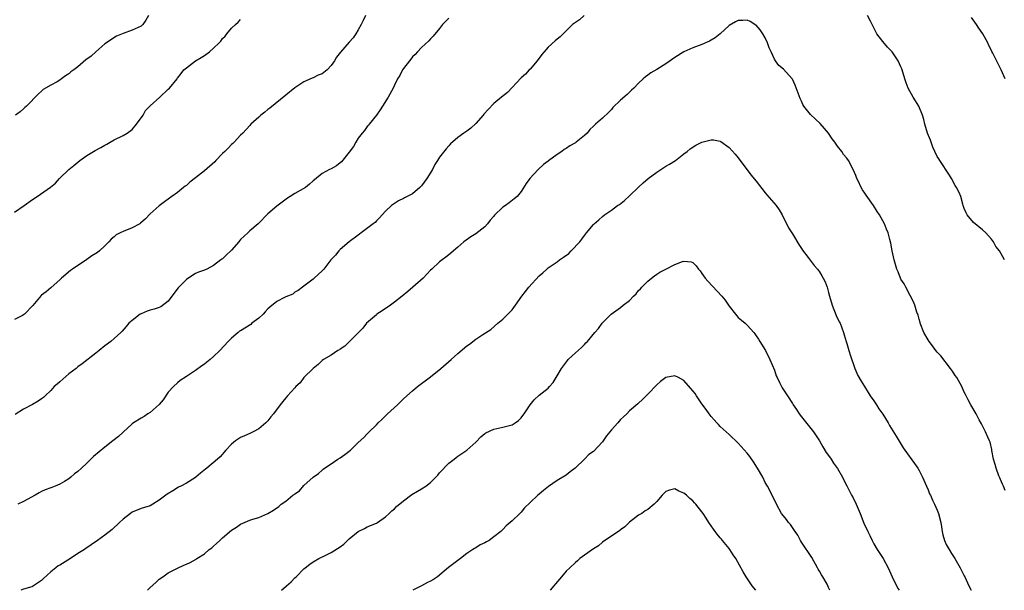
# Model space of a CAD drawing. Units: inches. Extents: x 2622000 to 2625000, y 1509000 to 1512000.
# Drawn here: x 2622260 to 2622478, y 1509000 to 1509126 of the extents above; entities that cross this region are included whole.
import ezdxf

# ---------------------------------------------------------------- set-up
doc = ezdxf.new("R2010")
doc.units = ezdxf.units.IN
doc.header["$MEASUREMENT"] = 0
doc.layers.add('LD26221509_10ft', color=53, linetype='Continuous')

msp = doc.modelspace()

# ---------------------------------------------------------------- linework, layer by layer
at = {"layer": 'LD26221509_10ft'}
for points, elevation in [([(2622336.6, 1509127), (2622336.09, 1509125.91), (2622335.64, 1509125), (2622335, 1509123.83), (2622334.5, 1509123), (2622333.91, 1509122.09), (2622333, 1509121.11), (2622331.06, 1509118.94), (2622330.2, 1509117.8), (2622329.72, 1509117), (2622329, 1509115.94), (2622328.11, 1509115), (2622327, 1509114.14), (2622326.15, 1509113.85), (2622325, 1509113.25), (2622324.8, 1509113.2), (2622323, 1509112.38), (2622321, 1509111.06), (2622319, 1509109.42), (2622315.44, 1509106.56), (2622315, 1509106.22), (2622314.34, 1509105.66), (2622313.49, 1509105), (2622313, 1509104.59), (2622311.26, 1509103), (2622311, 1509102.74), (2622309.47, 1509101), (2622309, 1509100.55), (2622307.57, 1509099), (2622307.28, 1509098.72), (2622307, 1509098.51), (2622306.27, 1509097.73), (2622305.52, 1509097), (2622305, 1509096.52), (2622303.53, 1509095), (2622303.28, 1509094.72), (2622301, 1509092.73), (2622299, 1509091.14), (2622297.79, 1509090.21), (2622297, 1509089.49), (2622296.7, 1509089.3), (2622296.38, 1509089), (2622295, 1509087.91), (2622293.8, 1509087), (2622292.16, 1509085.84), (2622291, 1509084.96), (2622289, 1509083.22), (2622287.93, 1509082.07), (2622286.87, 1509081.13), (2622286.67, 1509081), (2622285, 1509080.09), (2622283, 1509079.31), (2622282.34, 1509079), (2622281.46, 1509078.54), (2622281, 1509078.09), (2622280.39, 1509077.61), (2622279.87, 1509077), (2622279, 1509076.1), (2622277.77, 1509075), (2622277.32, 1509074.68), (2622277, 1509074.42), (2622276.11, 1509073.89), (2622275, 1509073.09), (2622271.8, 1509071), (2622271.34, 1509070.66), (2622269.4, 1509069), (2622269, 1509068.62), (2622267.12, 1509066.88), (2622267, 1509066.81), (2622266.03, 1509065.97), (2622265, 1509065.23), (2622264.89, 1509065.11), (2622263.03, 1509062.97), (2622261.18, 1509061), (2622261, 1509060.86), (2622260.74, 1509060.74), (2622259, 1509059.81)], 9060), ([(2622259, 1509083.54), (2622261.16, 1509085), (2622263, 1509086.33), (2622264.02, 1509087), (2622266.95, 1509089.05), (2622268.04, 1509089.96), (2622268.95, 1509091), (2622270.98, 1509093), (2622272.11, 1509093.89), (2622273.46, 1509095), (2622275, 1509096.1), (2622276.8, 1509097.2), (2622278.12, 1509097.88), (2622279, 1509098.4), (2622279.41, 1509098.59), (2622280.12, 1509099), (2622281, 1509099.54), (2622283, 1509100.49), (2622283.88, 1509101), (2622285, 1509101.85), (2622286, 1509103), (2622287.42, 1509105), (2622287.99, 1509106.01), (2622289, 1509107.03), (2622291.16, 1509109), (2622293, 1509110.72), (2622293.28, 1509111), (2622294.94, 1509113.06), (2622295, 1509113.16), (2622295.83, 1509114.17), (2622296.45, 1509115), (2622297, 1509115.49), (2622299.02, 1509117), (2622300.29, 1509117.71), (2622301, 1509118.19), (2622302.1, 1509119), (2622303, 1509119.78), (2622304.26, 1509121), (2622304.62, 1509121.38), (2622305, 1509121.91), (2622305.56, 1509122.44), (2622305.97, 1509123), (2622307, 1509124.23), (2622307.83, 1509125), (2622308.48, 1509125.52), (2622309, 1509126.12)], 9070), ([(2622355, 1509126.43), (2622354.28, 1509125.72), (2622353.66, 1509125), (2622353, 1509124.16), (2622351.54, 1509122.46), (2622351, 1509121.85), (2622350.58, 1509121.42), (2622349, 1509119.96), (2622348.1, 1509119), (2622347.58, 1509118.42), (2622347, 1509117.9), (2622346.64, 1509117.36), (2622346.31, 1509117), (2622345, 1509115.33), (2622344.77, 1509115), (2622344.22, 1509113.78), (2622343.7, 1509113), (2622343, 1509111.62), (2622342.72, 1509111), (2622341.64, 1509109), (2622340.37, 1509107), (2622339.86, 1509106.14), (2622339, 1509105.02), (2622337.4, 1509103), (2622337.26, 1509102.74), (2622337, 1509102.47), (2622336.38, 1509101.62), (2622335.83, 1509101), (2622335, 1509099.9), (2622334.45, 1509099), (2622333.96, 1509098.04), (2622333, 1509096.8), (2622331.28, 1509094.72), (2622331, 1509094.46), (2622330.19, 1509093.81), (2622329, 1509093.16), (2622328.62, 1509093), (2622327, 1509092.13), (2622325.3, 1509090.7), (2622325, 1509090.48), (2622324.25, 1509089.75), (2622323.32, 1509089), (2622321, 1509087.66), (2622319.97, 1509087), (2622319.34, 1509086.66), (2622317, 1509084.91), (2622315, 1509083.18), (2622312.87, 1509081), (2622311, 1509079.42), (2622310.58, 1509079), (2622309, 1509077.51), (2622308.75, 1509077.25), (2622308.56, 1509077), (2622307, 1509075.19), (2622306.81, 1509075), (2622305.87, 1509074.13), (2622305, 1509073.27), (2622304.84, 1509073.16), (2622304.65, 1509073), (2622303, 1509071.75), (2622301.54, 1509071), (2622301, 1509070.76), (2622299.71, 1509070.29), (2622299, 1509069.99), (2622298.39, 1509069.61), (2622297, 1509068.68), (2622295.17, 1509066.83), (2622293.79, 1509065), (2622293, 1509063.91), (2622291.36, 1509062.64), (2622291, 1509062.47), (2622289.88, 1509062.12), (2622289, 1509061.88), (2622288.34, 1509061.66), (2622287, 1509061.11), (2622286.81, 1509061), (2622285, 1509059.65), (2622284.3, 1509059), (2622283.69, 1509058.31), (2622282.77, 1509057.23), (2622282.53, 1509057), (2622281, 1509055.63), (2622280.26, 1509055), (2622279, 1509054.04), (2622277.7, 1509053), (2622277, 1509052.41), (2622273.97, 1509050.03), (2622273, 1509049.35), (2622272.6, 1509049), (2622271, 1509047.81), (2622269, 1509046.07), (2622268.42, 1509045.58), (2622267.8, 1509045), (2622267, 1509044.16), (2622265.79, 1509043), (2622265.39, 1509042.61), (2622265, 1509042.3), (2622264.22, 1509041.78), (2622262.94, 1509041.06), (2622261, 1509040.03), (2622259.14, 1509038.86)], 9050), ([(2622288.61, 1509127), (2622288.01, 1509125.99), (2622287.36, 1509125), (2622287, 1509124.69), (2622285, 1509123.8), (2622283, 1509123.04), (2622281.55, 1509122.45), (2622280.32, 1509121.68), (2622279.32, 1509121), (2622279, 1509120.76), (2622276.96, 1509119), (2622275.95, 1509118.05), (2622274.79, 1509117.21), (2622273, 1509115.71), (2622272.1, 1509115), (2622271.46, 1509114.54), (2622271, 1509114.11), (2622270.3, 1509113.7), (2622269.4, 1509113), (2622269, 1509112.74), (2622268.4, 1509112.4), (2622267, 1509111.66), (2622265.36, 1509110.64), (2622265, 1509110.3), (2622264.29, 1509109.71), (2622261.66, 1509107), (2622261.31, 1509106.69), (2622261, 1509106.39), (2622260.24, 1509105.76), (2622259.22, 1509105)], 9080), ([(2622384.96, 1509127), (2622383.93, 1509126.07), (2622383, 1509125.47), (2622382.39, 1509125), (2622381, 1509123.64), (2622380.29, 1509123), (2622379.68, 1509122.32), (2622379, 1509121.8), (2622378.56, 1509121.44), (2622377, 1509120.03), (2622376.13, 1509119), (2622375.62, 1509118.38), (2622374.59, 1509117), (2622373, 1509115.17), (2622372.81, 1509115), (2622371.96, 1509114.04), (2622371, 1509113.23), (2622367.99, 1509110.01), (2622366.67, 1509109), (2622365, 1509107.56), (2622363.73, 1509106.27), (2622362.8, 1509105.2), (2622362.6, 1509105), (2622361, 1509103.12), (2622359.86, 1509102.14), (2622359, 1509101.46), (2622358.38, 1509101), (2622357, 1509100.08), (2622355.37, 1509098.63), (2622355, 1509098.24), (2622354.41, 1509097.59), (2622353, 1509095.72), (2622352.54, 1509095), (2622351.92, 1509094.08), (2622351.38, 1509093), (2622350.17, 1509091), (2622349, 1509089.36), (2622348.65, 1509089), (2622347, 1509087.64), (2622345.82, 1509087), (2622345.26, 1509086.74), (2622345, 1509086.57), (2622343.9, 1509086.1), (2622343, 1509085.49), (2622342.32, 1509085), (2622341, 1509083.76), (2622340.26, 1509083), (2622339.72, 1509082.28), (2622339, 1509081.67), (2622338.72, 1509081.28), (2622338.29, 1509081), (2622335.68, 1509079), (2622335.31, 1509078.69), (2622335, 1509078.51), (2622332.99, 1509077), (2622331, 1509075.28), (2622330.7, 1509075), (2622329.94, 1509074.06), (2622328.95, 1509073), (2622327.36, 1509071), (2622327, 1509070.58), (2622325.22, 1509069), (2622325, 1509068.78), (2622322.7, 1509067), (2622321.75, 1509066.25), (2622321, 1509065.87), (2622320.55, 1509065.45), (2622319, 1509064.83), (2622318.69, 1509064.69), (2622317, 1509063.82), (2622315.44, 1509062.56), (2622315, 1509062.22), (2622314.45, 1509061.55), (2622313.94, 1509061), (2622313, 1509060.16), (2622311.49, 1509059), (2622311.23, 1509058.77), (2622309, 1509057.36), (2622308.77, 1509057.23), (2622308.42, 1509057), (2622307, 1509055.72), (2622306.26, 1509055), (2622304.38, 1509053), (2622303, 1509051.68), (2622302.24, 1509051), (2622301.55, 1509050.45), (2622301, 1509049.97), (2622300.43, 1509049.57), (2622299, 1509048.55), (2622297.69, 1509047.69), (2622297, 1509047.26), (2622295.65, 1509046.35), (2622295, 1509045.81), (2622294.15, 1509045), (2622293, 1509043.75), (2622291.9, 1509042.1), (2622290.96, 1509041.04), (2622289, 1509039.32), (2622288.5, 1509039), (2622287.63, 1509038.37), (2622287, 1509038.07), (2622285.27, 1509037), (2622285, 1509036.8), (2622283, 1509034.96), (2622282.01, 1509033.99), (2622280.77, 1509033), (2622279, 1509031.64), (2622276.46, 1509029.54), (2622275, 1509028.1), (2622273.8, 1509027), (2622273, 1509026.23), (2622272.29, 1509025.71), (2622271.45, 1509025), (2622271, 1509024.65), (2622270.05, 1509024.05), (2622269, 1509023.42), (2622268, 1509023), (2622267.25, 1509022.75), (2622267, 1509022.65), (2622265.78, 1509022.22), (2622265, 1509021.85), (2622264.45, 1509021.55), (2622263.6, 1509021), (2622261, 1509019.6), (2622259.73, 1509019)], 9040), ([(2622478.04, 1509022.04), (2622477.67, 1509023), (2622477.44, 1509023.44), (2622477, 1509024.52), (2622476.84, 1509024.84), (2622476.67, 1509025.33), (2622476.02, 1509027), (2622475.82, 1509027.82), (2622475.47, 1509029), (2622475.1, 1509030.9), (2622475.09, 1509031.09), (2622474.7, 1509032.7), (2622474.57, 1509033), (2622474.19, 1509033.81), (2622473.68, 1509035), (2622472.8, 1509036.8), (2622472.32, 1509037.68), (2622471.65, 1509039), (2622470.47, 1509041), (2622469.88, 1509042.12), (2622469.24, 1509043.24), (2622469, 1509043.75), (2622468.47, 1509045), (2622467.34, 1509047), (2622467, 1509047.48), (2622466.4, 1509048.4), (2622465.95, 1509049), (2622463.8, 1509051.8), (2622463, 1509052.65), (2622462.72, 1509053), (2622461.99, 1509053.99), (2622461.22, 1509055), (2622461, 1509055.34), (2622460.03, 1509057), (2622459.24, 1509059), (2622459.21, 1509059.2), (2622459, 1509059.92), (2622458.78, 1509060.78), (2622458.51, 1509061.49), (2622458.04, 1509063), (2622457.75, 1509063.75), (2622457, 1509065.15), (2622456.04, 1509067), (2622455.71, 1509067.71), (2622455, 1509068.74), (2622454.86, 1509069), (2622454.35, 1509070.35), (2622454.06, 1509071), (2622453.48, 1509073), (2622453.03, 1509075), (2622452.74, 1509076.74), (2622452.5, 1509077.5), (2622452.15, 1509079), (2622451.81, 1509079.81), (2622451.35, 1509081), (2622451, 1509081.66), (2622450.22, 1509083), (2622449.7, 1509083.7), (2622448.92, 1509085), (2622447.3, 1509087.3), (2622447, 1509087.79), (2622446.51, 1509088.51), (2622446.22, 1509089), (2622445.53, 1509090.47), (2622445.26, 1509091), (2622445, 1509091.66), (2622444.42, 1509093), (2622443.36, 1509095), (2622443, 1509095.51), (2622442.32, 1509096.32), (2622441.89, 1509097), (2622441, 1509098.15), (2622440.38, 1509099), (2622439.78, 1509099.78), (2622438.96, 1509101), (2622438.07, 1509102.07), (2622437.13, 1509103.13), (2622436.09, 1509104.09), (2622435, 1509105.15), (2622433.52, 1509107), (2622433.32, 1509107.32), (2622433, 1509108.09), (2622432.69, 1509108.69), (2622431.63, 1509111.63), (2622431, 1509112.92), (2622430.94, 1509113), (2622429, 1509115.14), (2622428, 1509116), (2622427.22, 1509117), (2622427, 1509117.38), (2622426.3, 1509119), (2622425.88, 1509119.88), (2622425.52, 1509121), (2622425, 1509122.07), (2622424.43, 1509123), (2622423.84, 1509123.84), (2622423, 1509124.86), (2622422.92, 1509124.92), (2622421.69, 1509125.7), (2622421, 1509126.02), (2622420.05, 1509125.95), (2622419, 1509125.94), (2622418.4, 1509125.6), (2622417, 1509124.79), (2622415.03, 1509122.97), (2622413.89, 1509122.11), (2622413, 1509121.55), (2622412.63, 1509121.37), (2622411, 1509120.63), (2622409, 1509119.85), (2622407, 1509118.99), (2622405, 1509117.72), (2622403, 1509116.33), (2622401, 1509115.08), (2622399.67, 1509114.33), (2622399, 1509113.82), (2622398.51, 1509113.49), (2622397.96, 1509113), (2622397, 1509112.07), (2622395.96, 1509111), (2622395.45, 1509110.55), (2622394.45, 1509109.55), (2622393, 1509108.3), (2622391.32, 1509106.68), (2622391, 1509106.28), (2622390.37, 1509105.63), (2622389, 1509104.32), (2622387.49, 1509103), (2622387.21, 1509102.79), (2622387, 1509102.54), (2622386.19, 1509101.81), (2622385.58, 1509101), (2622385, 1509100.47), (2622383.21, 1509099), (2622383, 1509098.87), (2622381.75, 1509098.25), (2622381, 1509097.66), (2622380.56, 1509097.44), (2622380.04, 1509097), (2622379, 1509096.29), (2622377.1, 1509094.9), (2622377, 1509094.8), (2622375.94, 1509094.06), (2622374.77, 1509093), (2622372.91, 1509091), (2622372.09, 1509089.91), (2622371, 1509088.12), (2622370.1, 1509087), (2622369.5, 1509086.5), (2622368.36, 1509085.64), (2622367.53, 1509085), (2622367, 1509084.64), (2622365.13, 1509082.87), (2622365, 1509082.68), (2622364.17, 1509081.83), (2622363.59, 1509081), (2622363, 1509080.35), (2622361, 1509078.79), (2622359.87, 1509078.13), (2622358.38, 1509077), (2622357, 1509075.8), (2622356.03, 1509075), (2622355.49, 1509074.51), (2622355, 1509074.16), (2622354.39, 1509073.61), (2622353.53, 1509073), (2622353, 1509072.61), (2622351.28, 1509071), (2622351, 1509070.76), (2622349.32, 1509069), (2622347.08, 1509067), (2622345.94, 1509066.06), (2622344.7, 1509065), (2622343, 1509063.67), (2622342.1, 1509063), (2622340.27, 1509061.73), (2622339.12, 1509061), (2622339, 1509060.91), (2622336.85, 1509059), (2622336.04, 1509057.96), (2622335.06, 1509057), (2622332.05, 1509053.95), (2622331, 1509053.3), (2622330.84, 1509053.16), (2622330.52, 1509053), (2622329, 1509051.99), (2622327.32, 1509051), (2622327, 1509050.79), (2622326.11, 1509049.89), (2622325, 1509049.03), (2622323, 1509047), (2622322.13, 1509045.87), (2622321.19, 1509045), (2622321, 1509044.76), (2622319.37, 1509043), (2622319, 1509042.53), (2622318.3, 1509041.7), (2622317.74, 1509041), (2622316.27, 1509039), (2622315.69, 1509038.31), (2622315, 1509037.44), (2622314.57, 1509037), (2622313, 1509035.7), (2622311.75, 1509035), (2622311, 1509034.64), (2622309.84, 1509034.16), (2622309, 1509033.75), (2622307.89, 1509033), (2622307, 1509032.29), (2622305.73, 1509031), (2622304.49, 1509029.51), (2622303.91, 1509029), (2622301.5, 1509027), (2622301.2, 1509026.8), (2622300.1, 1509025.9), (2622299.12, 1509025), (2622299, 1509024.92), (2622297, 1509023.66), (2622295.75, 1509023), (2622295.24, 1509022.76), (2622293.98, 1509021.98), (2622292.74, 1509021.26), (2622291, 1509019.92), (2622289.59, 1509019), (2622289, 1509018.68), (2622287.71, 1509018.29), (2622287, 1509018.05), (2622285, 1509017.25), (2622284.63, 1509017), (2622283, 1509015.75), (2622282.2, 1509015), (2622280.59, 1509013.41), (2622279, 1509012.15), (2622277.36, 1509011), (2622275.94, 1509010.06), (2622274.76, 1509009.24), (2622274.45, 1509009), (2622273, 1509008.1), (2622271.41, 1509007), (2622269, 1509005.57), (2622268.63, 1509005.37), (2622268.14, 1509005), (2622267, 1509004.07), (2622265.4, 1509002.6), (2622265, 1509002.17), (2622263.23, 1509001), (2622263, 1509000.87), (2622262.8, 1509000.8), (2622261, 1509000.22), (2622260.36, 1509000)], 9030), ([(2622477.9, 1509073), (2622476.79, 1509075), (2622476, 1509076), (2622475.45, 1509077), (2622475, 1509077.62), (2622473.77, 1509079), (2622473, 1509079.67), (2622471, 1509081.27), (2622469.62, 1509083), (2622469.44, 1509083.44), (2622469, 1509084.36), (2622468.85, 1509084.85), (2622468.78, 1509085), (2622468.65, 1509085.35), (2622468.24, 1509087), (2622467.89, 1509087.89), (2622467.29, 1509089), (2622467, 1509089.48), (2622466.15, 1509091), (2622465.72, 1509091.72), (2622463.56, 1509095), (2622463.36, 1509095.36), (2622463, 1509095.9), (2622462.46, 1509097), (2622462.05, 1509097.95), (2622461.64, 1509099), (2622461.5, 1509099.5), (2622460.86, 1509101), (2622460.25, 1509103), (2622460.02, 1509104.02), (2622459.73, 1509105), (2622458.91, 1509107), (2622458.19, 1509108.19), (2622457.73, 1509109), (2622456.61, 1509111), (2622456.15, 1509112.15), (2622455.87, 1509113), (2622455.27, 1509115), (2622455.2, 1509115.2), (2622455, 1509115.68), (2622454.36, 1509117), (2622453.03, 1509119.03), (2622451.99, 1509119.99), (2622451, 1509121.25), (2622449.69, 1509123), (2622449.42, 1509123.42), (2622449, 1509124.3), (2622448.75, 1509124.75), (2622448.23, 1509125.77), (2622447.58, 1509127)], 9040), ([(2622478.05, 1509113), (2622477.13, 1509115), (2622475.28, 1509118.72), (2622475.08, 1509119.08), (2622475, 1509119.27), (2622474.42, 1509120.42), (2622474.19, 1509121), (2622473.12, 1509123), (2622472.23, 1509124.23), (2622471.7, 1509125), (2622470.58, 1509126.58)], 9050), ([(2622288.38, 1509000), (2622289, 1509000.6), (2622290.28, 1509001.72), (2622291, 1509002.43), (2622291.78, 1509003), (2622293, 1509003.85), (2622295, 1509004.9), (2622296.47, 1509005.53), (2622297, 1509005.78), (2622297.85, 1509006.15), (2622299.14, 1509006.86), (2622299.3, 1509007), (2622301, 1509008.05), (2622302.06, 1509009), (2622302.6, 1509009.4), (2622303, 1509009.76), (2622303.69, 1509010.31), (2622304.37, 1509011), (2622305, 1509011.59), (2622307, 1509013.31), (2622308.05, 1509013.95), (2622309, 1509014.64), (2622311, 1509015.47), (2622311.7, 1509015.7), (2622313, 1509016.06), (2622315, 1509016.96), (2622316.29, 1509017.71), (2622317.45, 1509018.55), (2622317.93, 1509019), (2622319, 1509019.71), (2622320.57, 1509021), (2622320.82, 1509021.18), (2622321, 1509021.35), (2622322, 1509022), (2622323, 1509023.13), (2622325, 1509025.01), (2622326.2, 1509025.8), (2622327, 1509026.58), (2622327.25, 1509026.75), (2622327.53, 1509027), (2622329, 1509027.95), (2622330.51, 1509029), (2622331, 1509029.3), (2622332.02, 1509029.98), (2622333.26, 1509031), (2622335, 1509032.65), (2622336.24, 1509033.76), (2622337, 1509034.61), (2622337.22, 1509034.78), (2622337.42, 1509035), (2622339, 1509036.59), (2622339.38, 1509037), (2622340.25, 1509037.75), (2622341.49, 1509039), (2622343.67, 1509041), (2622344.36, 1509041.64), (2622345, 1509042.28), (2622345.77, 1509043), (2622347, 1509044.11), (2622348.12, 1509045), (2622351, 1509047.18), (2622353.25, 1509049), (2622355.53, 1509051), (2622357, 1509052.35), (2622359, 1509054.02), (2622359.58, 1509054.42), (2622361, 1509055.51), (2622362.54, 1509056.54), (2622364.35, 1509057.65), (2622365.89, 1509059), (2622367, 1509059.89), (2622368.54, 1509061.46), (2622369, 1509061.98), (2622369.8, 1509063), (2622371.17, 1509065), (2622371.98, 1509066.02), (2622372.7, 1509067), (2622375, 1509069.46), (2622375.83, 1509070.17), (2622376.69, 1509071), (2622377, 1509071.24), (2622379, 1509072.59), (2622379.52, 1509073), (2622380.4, 1509073.6), (2622381.55, 1509074.45), (2622382.11, 1509075), (2622383.99, 1509077), (2622384.44, 1509077.56), (2622385, 1509078.42), (2622385.28, 1509078.72), (2622385.48, 1509079), (2622387, 1509080.86), (2622387.13, 1509081), (2622388.16, 1509081.84), (2622389, 1509082.63), (2622389.47, 1509083), (2622391, 1509084.03), (2622392.34, 1509085), (2622392.74, 1509085.26), (2622393.86, 1509086.14), (2622395, 1509087.17), (2622397, 1509089.1), (2622397.98, 1509090.02), (2622399.07, 1509091), (2622401, 1509092.42), (2622401.92, 1509093), (2622403, 1509093.72), (2622403.82, 1509094.19), (2622405.12, 1509095), (2622407, 1509096.42), (2622407.72, 1509097), (2622408.41, 1509097.59), (2622409.63, 1509098.37), (2622411, 1509099.01), (2622413, 1509099.51), (2622413.52, 1509099.52), (2622415, 1509099.27), (2622415.19, 1509099.19), (2622417, 1509097.87), (2622418.35, 1509096.35), (2622419, 1509095.55), (2622421.8, 1509091.8), (2622423, 1509090.43), (2622425, 1509087.87), (2622425.37, 1509087.37), (2622427.38, 1509085), (2622428.06, 1509084.06), (2622428.74, 1509083), (2622430.13, 1509080.13), (2622431, 1509078.78), (2622432.39, 1509076.39), (2622433, 1509075.53), (2622433.19, 1509075.19), (2622434.46, 1509073.54), (2622434.92, 1509072.92), (2622435.8, 1509071.8), (2622436.53, 1509071), (2622437, 1509070.35), (2622437.52, 1509069.52), (2622437.82, 1509069), (2622438.2, 1509068.2), (2622438.66, 1509067), (2622439, 1509065.78), (2622439.2, 1509065), (2622439.76, 1509063), (2622440.69, 1509060.69), (2622441.36, 1509059.36), (2622441.52, 1509059), (2622442.3, 1509057), (2622442.43, 1509056.43), (2622442.89, 1509055), (2622443, 1509054.56), (2622443.49, 1509053), (2622443.81, 1509051.81), (2622444.73, 1509049.27), (2622444.81, 1509049), (2622445.46, 1509047.46), (2622446.2, 1509046.2), (2622446.94, 1509045), (2622447.74, 1509043.74), (2622448.17, 1509043), (2622449, 1509041.88), (2622449.56, 1509041), (2622450.13, 1509040.13), (2622451, 1509038.91), (2622452.14, 1509037), (2622452.44, 1509036.44), (2622453.94, 1509034.06), (2622455.5, 1509031.5), (2622455.84, 1509031), (2622458.01, 1509028.01), (2622458.69, 1509027), (2622459, 1509026.49), (2622459.78, 1509025), (2622460.66, 1509023), (2622461, 1509022.18), (2622461.33, 1509021.33), (2622461.49, 1509021), (2622461.95, 1509019.95), (2622462.43, 1509019), (2622463, 1509017.71), (2622463.28, 1509017), (2622463.78, 1509015), (2622463.97, 1509014.03), (2622464.11, 1509013), (2622464.25, 1509012.25), (2622464.62, 1509011), (2622465, 1509010.13), (2622465.63, 1509009), (2622466.16, 1509008.16), (2622466.93, 1509007), (2622468.05, 1509005), (2622468.4, 1509004.4), (2622469, 1509003.23), (2622469.09, 1509003), (2622470.02, 1509001), (2622470.55, 1509000)], 9020), ([(2622318.06, 1509000), (2622319.15, 1509001), (2622320.15, 1509001.85), (2622321, 1509002.73), (2622321.29, 1509003), (2622323, 1509004.77), (2622323.25, 1509005), (2622324.26, 1509005.74), (2622325, 1509006.26), (2622326.27, 1509007), (2622327.68, 1509007.68), (2622329, 1509008.34), (2622331, 1509009.59), (2622331.82, 1509010.18), (2622333, 1509011.34), (2622335, 1509013.02), (2622336.35, 1509013.65), (2622337, 1509014.01), (2622339, 1509014.83), (2622339.27, 1509015), (2622341, 1509016.2), (2622341.8, 1509017), (2622342.42, 1509017.58), (2622343, 1509018.01), (2622343.48, 1509018.52), (2622345, 1509019.79), (2622346.85, 1509021.15), (2622348.07, 1509021.93), (2622349, 1509022.43), (2622349.91, 1509023), (2622351, 1509023.83), (2622352.17, 1509025), (2622352.57, 1509025.43), (2622353, 1509025.96), (2622355, 1509028.08), (2622356.19, 1509029), (2622356.66, 1509029.34), (2622357, 1509029.62), (2622359.04, 1509031), (2622361, 1509032.75), (2622362.12, 1509033.88), (2622363, 1509034.65), (2622363.2, 1509034.8), (2622365, 1509035.61), (2622367, 1509036.04), (2622369, 1509036.59), (2622369.68, 1509037), (2622370.45, 1509037.55), (2622371, 1509038.12), (2622371.39, 1509038.61), (2622371.67, 1509039), (2622373, 1509041), (2622373.92, 1509042.08), (2622375, 1509043.1), (2622377, 1509044.7), (2622377.32, 1509045), (2622378.09, 1509045.91), (2622379, 1509047.36), (2622379.91, 1509049), (2622381.23, 1509050.77), (2622381.42, 1509051), (2622383, 1509052.49), (2622384.36, 1509053.64), (2622385, 1509054.34), (2622385.35, 1509054.65), (2622385.67, 1509055), (2622387.28, 1509057), (2622388.11, 1509057.89), (2622388.94, 1509059), (2622390.92, 1509061), (2622393, 1509062.52), (2622393.6, 1509063), (2622395, 1509064.07), (2622395.88, 1509065), (2622396.45, 1509065.55), (2622397, 1509066.26), (2622397.37, 1509066.63), (2622397.68, 1509067), (2622399, 1509068.33), (2622399.81, 1509069), (2622400.5, 1509069.5), (2622401, 1509069.86), (2622401.71, 1509070.29), (2622403, 1509070.99), (2622405, 1509072.02), (2622406.67, 1509072.67), (2622407, 1509072.77), (2622408.59, 1509072.59), (2622409, 1509072.41), (2622409.72, 1509071.72), (2622410.21, 1509071), (2622410.58, 1509070.58), (2622411, 1509070.01), (2622411.71, 1509069), (2622412.29, 1509068.29), (2622415.41, 1509065), (2622416.13, 1509064.13), (2622417, 1509062.82), (2622418.43, 1509061), (2622419, 1509060.31), (2622419.73, 1509059.73), (2622420.56, 1509059), (2622421, 1509058.6), (2622422.43, 1509057), (2622422.69, 1509056.69), (2622423, 1509056.24), (2622423.46, 1509055.46), (2622423.77, 1509055), (2622425.01, 1509053), (2622426.02, 1509051), (2622427, 1509048.63), (2622427.43, 1509047.43), (2622427.6, 1509047), (2622428.24, 1509045.76), (2622428.61, 1509045), (2622428.75, 1509044.76), (2622429.88, 1509043), (2622431, 1509041.31), (2622431.19, 1509041), (2622431.93, 1509039.93), (2622432.52, 1509039), (2622433, 1509038.34), (2622434.48, 1509036.48), (2622435.65, 1509035), (2622437, 1509033.04), (2622437.71, 1509031.71), (2622438.48, 1509030.48), (2622439, 1509029.82), (2622439.54, 1509029), (2622440.11, 1509028.11), (2622441, 1509026.94), (2622442.04, 1509025), (2622442.34, 1509024.34), (2622443, 1509023.09), (2622444.06, 1509021), (2622444.4, 1509020.4), (2622445.06, 1509019.06), (2622445.95, 1509017), (2622446.82, 1509014.82), (2622447.69, 1509013), (2622448.13, 1509012.13), (2622448.63, 1509011), (2622449, 1509010.27), (2622449.74, 1509009), (2622451.03, 1509007), (2622452.18, 1509005), (2622453.07, 1509003), (2622454.03, 1509001), (2622454.36, 1509000.36), (2622454.59, 1509000)], 9010), ([(2622439.26, 1509000), (2622439, 1509000.63), (2622438.84, 1509001), (2622438.65, 1509001.35), (2622437.69, 1509003), (2622437.43, 1509003.43), (2622437, 1509004.24), (2622436.7, 1509004.7), (2622436.55, 1509005), (2622435.28, 1509007.28), (2622433, 1509010.67), (2622432.8, 1509011), (2622432.19, 1509012.19), (2622431.6, 1509013), (2622430.55, 1509014.55), (2622430.11, 1509015), (2622429.66, 1509015.66), (2622429, 1509016.47), (2622428.59, 1509017), (2622427.48, 1509019), (2622426.51, 1509021), (2622425.48, 1509023), (2622425, 1509023.84), (2622424.42, 1509025), (2622423.28, 1509027), (2622422.41, 1509028.41), (2622421.57, 1509029.57), (2622421, 1509030.29), (2622419, 1509032.54), (2622417, 1509034.45), (2622416.34, 1509035), (2622415, 1509036.22), (2622414.63, 1509036.63), (2622414.25, 1509037), (2622413.67, 1509037.67), (2622413, 1509038.41), (2622412.56, 1509039), (2622411.92, 1509039.92), (2622411, 1509041.19), (2622409.81, 1509043), (2622409.47, 1509043.47), (2622409, 1509044.05), (2622407, 1509046.33), (2622405.78, 1509047), (2622405, 1509047.4), (2622403, 1509047.03), (2622401.86, 1509046.14), (2622401, 1509045.42), (2622399, 1509043.35), (2622397.86, 1509042.14), (2622397, 1509041.37), (2622396.82, 1509041.18), (2622395, 1509039.65), (2622394.37, 1509039), (2622393.67, 1509038.33), (2622393, 1509037.73), (2622392.37, 1509037), (2622391, 1509035.47), (2622389.86, 1509034.14), (2622389.13, 1509033), (2622389, 1509032.83), (2622387, 1509030.7), (2622385.99, 1509030.01), (2622385, 1509028.95), (2622382.99, 1509027), (2622381.85, 1509026.15), (2622381, 1509025.47), (2622379, 1509024.25), (2622377.07, 1509022.93), (2622375.98, 1509022.02), (2622375, 1509021.26), (2622374.71, 1509021), (2622373, 1509019.42), (2622371.79, 1509018.21), (2622371, 1509017.3), (2622370.71, 1509017), (2622369, 1509015.35), (2622368.62, 1509015), (2622367.73, 1509014.27), (2622367, 1509013.45), (2622366.53, 1509013), (2622365, 1509011.78), (2622363.94, 1509011), (2622363.32, 1509010.68), (2622363, 1509010.49), (2622361.97, 1509010.03), (2622361, 1509009.41), (2622360.73, 1509009.27), (2622360.37, 1509009), (2622359, 1509008.12), (2622357.59, 1509007), (2622357, 1509006.55), (2622356.1, 1509005.9), (2622354.97, 1509005.03), (2622352.52, 1509003), (2622351.62, 1509002.38), (2622351, 1509002), (2622350.31, 1509001.69), (2622348.98, 1509001.02), (2622347.08, 1509000)], 9000), ([(2622422.87, 1509000), (2622422.1, 1509001), (2622420.8, 1509003), (2622420.1, 1509004.1), (2622418.49, 1509007), (2622417.88, 1509007.87), (2622417.18, 1509009), (2622417, 1509009.24), (2622415.54, 1509011), (2622415.28, 1509011.28), (2622415, 1509011.62), (2622414.38, 1509012.38), (2622413.94, 1509013), (2622413.52, 1509013.52), (2622413, 1509014.23), (2622412.52, 1509015), (2622411.91, 1509015.91), (2622411.23, 1509017), (2622411, 1509017.31), (2622409.66, 1509019), (2622409.35, 1509019.35), (2622409, 1509019.75), (2622408.31, 1509020.31), (2622407.56, 1509021), (2622407, 1509021.5), (2622405.91, 1509021.91), (2622405, 1509022.4), (2622403.85, 1509022.15), (2622403, 1509021.82), (2622402.21, 1509021), (2622401, 1509019.61), (2622400.42, 1509019), (2622399, 1509017.85), (2622398.47, 1509017.53), (2622397.67, 1509017), (2622397, 1509016.58), (2622395, 1509015.02), (2622393.96, 1509014.04), (2622393, 1509013.33), (2622392.82, 1509013.18), (2622391, 1509011.99), (2622389.53, 1509011), (2622389, 1509010.6), (2622388.14, 1509009.86), (2622387, 1509009.15), (2622385, 1509007.78), (2622383.97, 1509007), (2622383.46, 1509006.54), (2622383, 1509006.16), (2622381.76, 1509005), (2622381, 1509004.21), (2622379.92, 1509003), (2622378.58, 1509001.42), (2622378.26, 1509001), (2622377.41, 1509000)], 8990)]:
    msp.add_lwpolyline(points, dxfattribs=dict(at, elevation=elevation))

doc.saveas('drawing.dxf')
